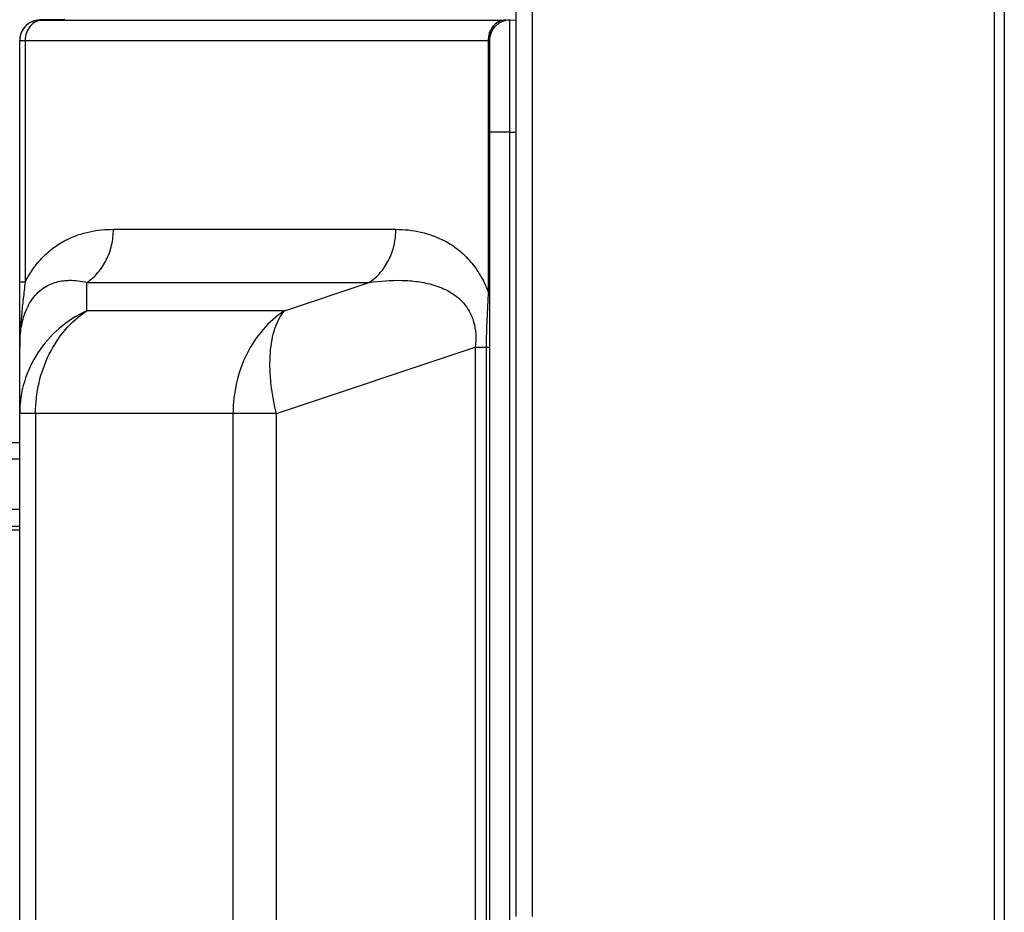
# Model space of a CAD drawing. Units: millimetres. Extents: x -1626 to 6674, y 0 to 4032.
# Drawn here: x -106 to -58, y 1521 to 1564 of the extents above; entities that cross this region are included whole.
import ezdxf

# ---------------------------------------------------------------- set-up
doc = ezdxf.new("R2010")
doc.units = ezdxf.units.MM
for name, color, linetype in [('F65EC-BO9A51DXF_CONTINUOUS_LINE', 7, 'Continuous'), ('K65VE-BOP186DXF_CONTINUOUS_LINE', 7, 'Continuous'), ('K75CA-LGM311DXF_CONTINUOUS_LINE', 7, 'Continuous'), ('L65EG-BOP150DXF_CONTINUOUS_LINE', 7, 'Continuous'), ('S65EA-CS2172DXF_CONTINUOUS_LINE', 7, 'Continuous')]:
    doc.layers.add(name, color=color, linetype=linetype)

msp = doc.modelspace()

# ---------------------------------------------------------------- linework, layer by layer
at = {"layer": 'F65EC-BO9A51DXF_CONTINUOUS_LINE', "color": 0, "linetype": 'Continuous'}
for p, q in [((-105.796, 1543.731), (-142.896, 1543.731)), ((-105.796, 1542.931), (-142.893, 1542.931))]:
    msp.add_line(p, q, dxfattribs=at)
at = {"layer": 'K65VE-BOP186DXF_CONTINUOUS_LINE', "color": 0, "linetype": 'Continuous'}
for p, q in [((-81.496, 1520.55), (-81.496, 2357.055)), ((-80.696, 1520.55), (-80.696, 2357.055)), ((-57.596, 2357.1), (-57.596, 1520.255)), ((-58.096, 2356.966), (-58.096, 1520.389))]:
    msp.add_line(p, q, dxfattribs=at)
at = {"layer": 'K75CA-LGM311DXF_CONTINUOUS_LINE', "color": 0, "linetype": 'Continuous'}
for p, q in [((-105.796, 1540.464), (-142.909, 1540.464)), ((-142.909, 1539.664), (-105.796, 1539.664)), ((-105.796, 1539.464), (-139.286, 1539.464))]:
    msp.add_line(p, q, dxfattribs=at)
at = {"layer": 'L65EG-BOP150DXF_CONTINUOUS_LINE', "color": 0, "linetype": 'Continuous'}
msp.add_line((-104.594, 1564.427), (-104.594, 1564.464), dxfattribs=at)
at = {"layer": 'S65EA-CS2172DXF_CONTINUOUS_LINE', "color": 0, "linetype": 'Continuous'}
for p, q in [((-103.585, 1564.453), (-104.813, 1564.431)), ((-104.813, 1564.431), (-104.813, 1564.431)), ((-104.679, 1564.428), (-82.014, 1564.428)), ((-82.014, 1564.428), (-82.005, 1564.428)), ((-82, 1564.428), (-81.496, 1564.437)), ((-105.796, 1479.452), (-105.796, 1563.431)), ((-105.528, 1563.428), (-82.863, 1563.428)), ((-105.528, 1563.428), (-105.528, 1551.593)), ((-82.863, 1563.428), (-82.796, 1563.431)), ((-82.863, 1563.428), (-82.863, 1551.139)), ((-82.796, 1563.431), (-82.796, 1479.452)), ((-81.813, 1558.932), (-82.796, 1558.932)), ((-81.813, 1558.932), (-81.496, 1558.938)), ((-81.813, 1558.932), (-81.813, 1504.016)), ((-101.208, 1554.185), (-87.383, 1554.185)), ((-105.528, 1551.593), (-105.796, 1551.593)), ((-102.507, 1551.586), (-88.683, 1551.586)), ((-102.507, 1550.201), (-102.507, 1551.586)), ((-92.839, 1550.201), (-88.683, 1551.586)), ((-82.863, 1551.139), (-82.796, 1551.139)), ((-92.839, 1550.201), (-102.507, 1550.201)), ((-93.228, 1545.178), (-83.492, 1548.423)), ((-83.492, 1548.423), (-82.957, 1548.423)), ((-83.492, 1548.423), (-83.492, 1511.482)), ((-82.957, 1548.423), (-82.796, 1548.423)), ((-82.957, 1548.423), (-82.957, 1511.482)), ((-93.228, 1545.178), (-105.796, 1545.178)), ((-105.019, 1545.178), (-105.019, 1514.727)), ((-95.351, 1514.727), (-95.351, 1545.178)), ((-93.228, 1514.727), (-93.228, 1545.178))]:
    msp.add_line(p, q, dxfattribs=at)
for centre, radius, start, end in [((-104.796, 1563.431), 1, 91, 180), ((-104.795, 1563.426), 1.005, 91.0359, 105.7059), ((-81.796, 1563.431), 1, 91, 180), ((-104.799, 1563.431), 0.997, 175.3011, 179.9936), ((-81.712, 1563.428), 1.151, 175.7071, 179.9951), ((-81.72, 1563.433), 1.139, 175.8857, 180.2306)]:
    msp.add_arc(centre, radius, start, end, dxfattribs=at)
for points, knots in [([(-105.067, 1564.393), (-105.164, 1564.366), (-105.351, 1564.281), (-105.58, 1564.076), (-105.737, 1563.813), (-105.784, 1563.613), (-105.793, 1563.512)], [0, 0, 0, 0, 0.249977, 0.499963, 0.749909, 1, 1, 1, 1]), ([(-104.679, 1564.428), (-104.791, 1564.425), (-105.022, 1564.366), (-105.303, 1564.138), (-105.486, 1563.809), (-105.528, 1563.556), (-105.528, 1563.428)], [0, 0, 0, 0, 0.233277, 0.476835, 0.73388, 1, 1, 1, 1]), ([(-104.813, 1564.431), (-104.813, 1564.43), (-104.809, 1564.43), (-104.804, 1564.429), (-104.792, 1564.429), (-104.778, 1564.428), (-104.759, 1564.428), (-104.726, 1564.428), (-104.699, 1564.428), (-104.679, 1564.428)], [0, 0, 0, 0, 0.016624, 0.06462, 0.144174, 0.255006, 0.396663, 0.568546, 1, 1, 1, 1]), ([(-82.014, 1564.428), (-82.12, 1564.425), (-82.337, 1564.373), (-82.608, 1564.168), (-82.796, 1563.869), (-82.851, 1563.634), (-82.86, 1563.514)], [0, 0, 0, 0, 0.234066, 0.477516, 0.733852, 1, 1, 1, 1]), ([(-82.002, 1564.428), (-82.109, 1564.426), (-82.328, 1564.375), (-82.603, 1564.17), (-82.792, 1563.87), (-82.847, 1563.635), (-82.856, 1563.514)], [0, 0, 0, 0, 0.235275, 0.47898, 0.734751, 1, 1, 1, 1]), ([(-81.813, 1564.431), (-81.814, 1564.431), (-81.814, 1564.428), (-81.815, 1564.424), (-81.815, 1564.415), (-81.815, 1564.404), (-81.815, 1564.389), (-81.816, 1564.362), (-81.817, 1564.321), (-81.817, 1564.262), (-81.818, 1564.19), (-81.818, 1564.106), (-81.819, 1564.009), (-81.819, 1563.899), (-81.82, 1563.73), (-81.82, 1563.49), (-81.821, 1563.169), (-81.821, 1562.808), (-81.821, 1562.41), (-81.82, 1561.977), (-81.82, 1561.516), (-81.818, 1560.855), (-81.817, 1559.991), (-81.815, 1559.29), (-81.813, 1558.932)], [0, 0, 0, 0, 0.000313, 0.001221, 0.002729, 0.004837, 0.007543, 0.010847, 0.01924, 0.029995, 0.043085, 0.058481, 0.076145, 0.096033, 0.118099, 0.168548, 0.227003, 0.292901, 0.36561, 0.444427, 0.528595, 0.617308, 0.804894, 1, 1, 1, 1]), ([(-105.796, 1563.431), (-105.796, 1563.43), (-105.794, 1563.431), (-105.791, 1563.43), (-105.785, 1563.43), (-105.774, 1563.429), (-105.755, 1563.429), (-105.725, 1563.429), (-105.687, 1563.428), (-105.641, 1563.428), (-105.587, 1563.428), (-105.549, 1563.428), (-105.528, 1563.428)], [0, 0, 0, 0, 0.004171, 0.016203, 0.036183, 0.064105, 0.143657, 0.254537, 0.396275, 0.568265, 0.76982, 1, 1, 1, 1]), ([(-105.528, 1551.593), (-105.401, 1551.85), (-105.121, 1552.315), (-104.614, 1552.902), (-104.073, 1553.35), (-103.344, 1553.785), (-102.384, 1554.111), (-101.594, 1554.185), (-101.208, 1554.185)], [0, 0, 0, 0, 0.161393, 0.304799, 0.434975, 0.556054, 0.782209, 1, 1, 1, 1]), ([(-102.507, 1551.586), (-102.308, 1551.719), (-101.939, 1552.05), (-101.526, 1552.678), (-101.267, 1553.405), (-101.208, 1553.924), (-101.208, 1554.185)], [0, 0, 0, 0, 0.23845, 0.48586, 0.740792, 1, 1, 1, 1]), ([(-88.683, 1551.586), (-88.483, 1551.719), (-88.114, 1552.05), (-87.701, 1552.678), (-87.442, 1553.405), (-87.383, 1553.924), (-87.383, 1554.185)], [0, 0, 0, 0, 0.23845, 0.48586, 0.740792, 1, 1, 1, 1]), ([(-87.383, 1554.185), (-86.972, 1554.185), (-86.127, 1554.101), (-85.104, 1553.723), (-84.334, 1553.217), (-83.768, 1552.687), (-83.251, 1551.991), (-82.981, 1551.441), (-82.863, 1551.139)], [0, 0, 0, 0, 0.212451, 0.434437, 0.55475, 0.685824, 0.83257, 1, 1, 1, 1]), ([(-105.796, 1548.423), (-105.796, 1548.716), (-105.76, 1549.273), (-105.583, 1550.024), (-105.31, 1550.61), (-104.992, 1551.025), (-104.661, 1551.308), (-104.23, 1551.55), (-103.884, 1551.641), (-103.66, 1551.669)], [0, 0, 0, 0, 0.205068, 0.390122, 0.537895, 0.655372, 0.753909, 0.841374, 1, 1, 1, 1]), ([(-105.528, 1551.593), (-105.561, 1551.327), (-105.625, 1550.791), (-105.737, 1549.737), (-105.796, 1548.945), (-105.796, 1548.423)], [0, 0, 0, 0, 0.253144, 0.508338, 1, 1, 1, 1]), ([(-103.66, 1551.669), (-103.563, 1551.681), (-103.177, 1551.706), (-102.789, 1551.654), (-102.507, 1551.586)], [0, 0, 0, 0, 0.25089, 1, 1, 1, 1]), ([(-88.683, 1551.586), (-88.157, 1551.66), (-87.36, 1551.719), (-86.301, 1551.641), (-85.511, 1551.478), (-84.873, 1551.217), (-84.397, 1550.901), (-84.057, 1550.584), (-83.762, 1550.169), (-83.549, 1549.65), (-83.452, 1549.052), (-83.468, 1548.634), (-83.492, 1548.423)], [0, 0, 0, 0, 0.221224, 0.331344, 0.442209, 0.556169, 0.616099, 0.679707, 0.749136, 0.826516, 0.911528, 1, 1, 1, 1]), ([(-82.863, 1551.139), (-82.883, 1550.686), (-82.92, 1550.008), (-82.952, 1549.103), (-82.957, 1548.65), (-82.957, 1548.423)], [0, 0, 0, 0, 0.49998, 0.749755, 1, 1, 1, 1]), ([(-102.507, 1550.201), (-102.993, 1549.977), (-103.902, 1549.396), (-104.966, 1548.191), (-105.641, 1546.748), (-105.796, 1545.698), (-105.796, 1545.178)], [0, 0, 0, 0, 0.253724, 0.504675, 0.753089, 1, 1, 1, 1]), ([(-105.019, 1545.178), (-105.019, 1545.681), (-104.906, 1546.684), (-104.405, 1548.091), (-103.607, 1549.305), (-102.893, 1549.944), (-102.507, 1550.201)], [0, 0, 0, 0, 0.259196, 0.514141, 0.76156, 1, 1, 1, 1]), ([(-92.839, 1550.201), (-93.225, 1549.944), (-93.939, 1549.305), (-94.737, 1548.091), (-95.238, 1546.684), (-95.351, 1545.681), (-95.351, 1545.178)], [0, 0, 0, 0, 0.23844, 0.485859, 0.740804, 1, 1, 1, 1]), ([(-93.228, 1545.178), (-93.355, 1545.685), (-93.492, 1546.444), (-93.554, 1547.44), (-93.537, 1548.128), (-93.457, 1548.759), (-93.281, 1549.468), (-93.048, 1549.95), (-92.839, 1550.201)], [0, 0, 0, 0, 0.302317, 0.444083, 0.577019, 0.699682, 0.811159, 1, 1, 1, 1])]:
    msp.add_open_spline(points, degree=3, knots=knots, dxfattribs=at)

doc.saveas('drawing.dxf')
